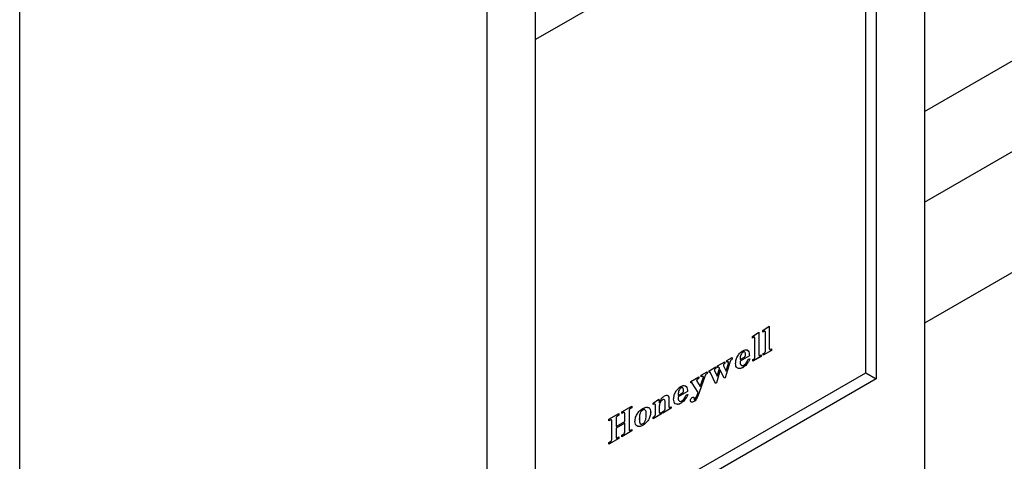
# Model space of a CAD drawing. Units: inches. Extents: x 0 to 123, y 0 to 119.
# Drawn here: x 90 to 93, y 94 to 95 of the extents above; entities that cross this region are included whole.
import ezdxf

# ---------------------------------------------------------------- set-up
doc = ezdxf.new("R2010")
doc.units = ezdxf.units.IN
doc.header["$MEASUREMENT"] = 0

msp = doc.modelspace()

# ---------------------------------------------------------------- linework, layer by layer
at = {"color": 7, "linetype": 'Continuous', "lineweight": 25}
for p, q in [((92.9308, 95.0041), (98.5106, 98.2252)), ((92.9308, 94.6979), (98.9525, 98.1742)), ((89.8796, 93.4868), (89.8796, 98.1002)), ((92.9308, 98.0574), (92.9308, 93.4113)), ((98.7757, 97.6639), (92.9308, 94.2896)), ((91.4565, 92.5602), (91.4565, 97.2063)), ((92.7682, 97.2041), (92.7682, 94.1013)), ((91.6191, 93.438), (91.6191, 96.5408)), ((92.7328, 95.8895), (91.6191, 95.2466)), ((92.7328, 94.1217), (92.7328, 95.8895)), ((92.386, 94.2647), (92.4075, 94.2793)), ((92.386, 94.2593), (92.386, 94.2647)), ((92.4074, 94.2792), (92.4074, 94.203)), ((92.4075, 94.2793), (92.4075, 94.2029)), ((92.3506, 94.2443), (92.3721, 94.2588)), ((92.3506, 94.2389), (92.3506, 94.2443)), ((92.3539, 94.2409), (92.3506, 94.239)), ((92.354, 94.2408), (92.3506, 94.2389)), ((92.3539, 94.2409), (92.354, 94.2408)), ((92.359, 94.1759), (92.359, 94.2377)), ((92.372, 94.2588), (92.372, 94.1825)), ((92.3721, 94.2588), (92.3721, 94.1825)), ((92.3894, 94.2613), (92.386, 94.2593)), ((92.3894, 94.2613), (92.386, 94.2594)), ((92.3894, 94.2613), (92.3894, 94.2613)), ((92.3944, 94.1963), (92.3944, 94.2582)), ((92.4149, 94.1975), (92.387, 94.1813)), ((92.415, 94.1974), (92.387, 94.1813)), ((92.4074, 94.203), (92.4075, 94.2029)), ((92.412, 94.2011), (92.415, 94.2028)), ((92.4149, 94.2028), (92.4149, 94.1975)), ((92.4149, 94.1975), (92.415, 94.1974)), ((92.415, 94.2028), (92.415, 94.1974)), ((92.2639, 94.163), (92.2825, 94.1737)), ((92.2639, 94.1576), (92.2639, 94.163)), ((92.2824, 94.1737), (92.2824, 94.1684)), ((92.2824, 94.1684), (92.2825, 94.1684)), ((92.2825, 94.1737), (92.2825, 94.1684)), ((92.3403, 94.1792), (92.3086, 94.1609)), ((92.3403, 94.1791), (92.3086, 94.1608)), ((92.3086, 94.1662), (92.3234, 94.1747)), ((92.3086, 94.1662), (92.3086, 94.1662)), ((92.3183, 94.1913), (92.3184, 94.1912)), ((92.3366, 94.1683), (92.3413, 94.1689)), ((92.3403, 94.1792), (92.3403, 94.1791)), ((92.3795, 94.177), (92.3515, 94.1608)), ((92.3794, 94.177), (92.3515, 94.1609)), ((92.3515, 94.1662), (92.3547, 94.168)), ((92.3515, 94.1608), (92.3515, 94.1662)), ((92.372, 94.1825), (92.3721, 94.1825)), ((92.3765, 94.1806), (92.3795, 94.1823)), ((92.3794, 94.1823), (92.3794, 94.177)), ((92.3794, 94.177), (92.3795, 94.177)), ((92.3795, 94.1823), (92.3795, 94.177)), ((92.387, 94.1867), (92.3901, 94.1885)), ((92.387, 94.1813), (92.387, 94.1867)), ((92.2042, 94.1285), (92.2275, 94.142)), ((92.2224, 94.1314), (92.2225, 94.1313)), ((92.2228, 94.13), (92.2316, 94.1105)), ((92.2228, 94.13), (92.2229, 94.13)), ((92.2229, 94.13), (92.2317, 94.1105)), ((92.2275, 94.1366), (92.2262, 94.1359)), ((92.2274, 94.1366), (92.2262, 94.1359)), ((92.2262, 94.1359), (92.2262, 94.1359)), ((92.2274, 94.1419), (92.2274, 94.1366)), ((92.2274, 94.1366), (92.2275, 94.1366)), ((92.2275, 94.142), (92.2275, 94.1366)), ((92.2421, 94.1318), (92.2292, 94.088)), ((92.242, 94.1318), (92.2292, 94.0881)), ((92.2317, 94.1105), (92.2395, 94.1372)), ((92.2331, 94.1452), (92.2573, 94.1592)), ((92.2331, 94.1398), (92.2331, 94.1452)), ((92.2372, 94.1407), (92.2367, 94.1412)), ((92.2367, 94.1412), (92.2368, 94.1411)), ((92.2372, 94.1407), (92.2368, 94.1411)), ((92.242, 94.1318), (92.2421, 94.1318)), ((92.2555, 94.1032), (92.2421, 94.1318)), ((92.2524, 94.1484), (92.2525, 94.1484)), ((92.2531, 94.1457), (92.2615, 94.1277)), ((92.2531, 94.1457), (92.2615, 94.1277)), ((92.2531, 94.1457), (92.2531, 94.1457)), ((92.2573, 94.1539), (92.256, 94.1531)), ((92.2573, 94.1538), (92.256, 94.1531)), ((92.256, 94.1531), (92.256, 94.1531)), ((92.2573, 94.1592), (92.2573, 94.1538)), ((92.2573, 94.1592), (92.2573, 94.1539)), ((92.2573, 94.1539), (92.2573, 94.1538)), ((92.2741, 94.1565), (92.2589, 94.1053)), ((92.2742, 94.1564), (92.259, 94.1052)), ((92.2615, 94.1277), (92.2694, 94.1542)), ((92.2658, 94.1588), (92.2639, 94.1577)), ((92.2658, 94.1587), (92.2639, 94.1576)), ((92.2658, 94.1588), (92.2658, 94.1587)), ((92.2741, 94.1565), (92.2742, 94.1564)), ((92.3086, 94.1609), (92.3086, 94.1608)), ((92.3187, 94.1398), (92.3188, 94.1397)), ((91.6191, 93.4788), (92.7328, 94.1217)), ((92.7682, 94.1013), (91.6191, 93.438)), ((92.1426, 94.093), (92.1697, 94.1086)), ((92.1624, 94.0963), (92.1624, 94.0963)), ((92.1696, 94.1032), (92.1669, 94.1017)), ((92.1669, 94.1017), (92.167, 94.1016)), ((92.1697, 94.1032), (92.167, 94.1016)), ((92.1696, 94.1086), (92.1696, 94.1032)), ((92.1696, 94.1032), (92.1697, 94.1032)), ((92.1697, 94.1086), (92.1697, 94.1032)), ((92.19, 94.1091), (92.1712, 94.0554)), ((92.1901, 94.1091), (92.1713, 94.0554)), ((92.1746, 94.0755), (92.184, 94.1032)), ((92.1781, 94.1134), (92.1976, 94.1247)), ((92.1781, 94.1081), (92.1781, 94.1134)), ((92.1795, 94.1089), (92.1781, 94.1081)), ((92.1794, 94.1089), (92.1781, 94.1081)), ((92.1794, 94.1089), (92.1795, 94.1089)), ((92.19, 94.1091), (92.1901, 94.1091)), ((92.1976, 94.1247), (92.1976, 94.1194)), ((92.1976, 94.1247), (92.1976, 94.1194)), ((92.1976, 94.1194), (92.1976, 94.1194)), ((92.2042, 94.1231), (92.2042, 94.1285)), ((92.2256, 94.0859), (92.2093, 94.1219)), ((92.2316, 94.1105), (92.2317, 94.1105)), ((92.2589, 94.1053), (92.2554, 94.1033)), ((92.259, 94.1052), (92.2555, 94.1032)), ((92.2589, 94.1053), (92.259, 94.1052)), ((92.2615, 94.1277), (92.2615, 94.1277)), ((92.7328, 94.1217), (92.7682, 94.1013)), ((92.1094, 94.0707), (92.1095, 94.0706)), ((92.1426, 94.0876), (92.1426, 94.093)), ((92.1436, 94.0883), (92.1426, 94.0877)), ((92.1437, 94.0882), (92.1426, 94.0876)), ((92.1436, 94.0883), (92.1437, 94.0882)), ((92.1676, 94.0548), (92.1478, 94.0865)), ((92.1632, 94.0937), (92.1745, 94.0755)), ((92.1632, 94.0937), (92.1633, 94.0936)), ((92.1633, 94.0936), (92.1746, 94.0755)), ((92.1745, 94.0755), (92.1746, 94.0755)), ((92.2292, 94.0881), (92.2255, 94.086)), ((92.2292, 94.088), (92.2256, 94.0859)), ((92.2292, 94.0881), (92.2292, 94.088)), ((92.0158, 94.0198), (92.0344, 94.0327)), ((92.0476, 94.0307), (92.0477, 94.0306)), ((92.065, 94.0452), (92.0651, 94.0451)), ((92.0689, 94.0328), (92.0689, 94.0083)), ((92.0689, 94.0328), (92.0689, 94.0084)), ((92.0689, 94.0328), (92.0689, 94.0328)), ((92.1314, 94.0586), (92.0997, 94.0403)), ((92.1314, 94.0585), (92.0997, 94.0402)), ((92.0997, 94.0456), (92.1145, 94.0541)), ((92.0997, 94.0456), (92.0997, 94.0456)), ((92.0997, 94.0403), (92.0997, 94.0402)), ((92.1277, 94.0477), (92.1324, 94.0483)), ((92.1314, 94.0586), (92.1314, 94.0585)), ((92.1537, 94.0356), (92.1537, 94.0319)), ((92.1537, 94.0356), (92.1538, 94.0356)), ((92.1537, 94.0319), (92.1538, 94.0319)), ((92.1538, 94.0356), (92.1538, 94.0319)), ((92.1615, 94.0334), (92.1616, 94.0333)), ((92.1712, 94.0554), (92.1713, 94.0554)), ((91.9104, 93.9901), (91.944, 94.0095)), ((91.9439, 94.0042), (91.9394, 94.0016)), ((91.944, 94.0041), (91.9394, 94.0015)), ((91.9394, 94.0016), (91.9394, 94.0015)), ((91.9439, 94.0095), (91.9439, 94.0042)), ((91.9439, 94.0042), (91.944, 94.0041)), ((91.944, 94.0095), (91.944, 94.0041)), ((91.9805, 93.9963), (91.9806, 93.9962)), ((92.0158, 94.0144), (92.0158, 94.0198)), ((92.0177, 94.0155), (92.0158, 94.0144)), ((92.0176, 94.0155), (92.0158, 94.0145)), ((92.0176, 94.0155), (92.0177, 94.0155)), ((92.0232, 93.9819), (92.0232, 94.0128)), ((92.0362, 94.021), (92.0363, 94.0209)), ((92.0362, 94.0069), (92.0362, 93.9895)), ((92.0362, 94.0069), (92.0363, 94.0069)), ((92.0363, 94.0069), (92.0363, 93.9894)), ((92.0764, 94.002), (92.0484, 93.9858)), ((92.0763, 94.002), (92.0484, 93.9859)), ((92.0559, 94.0008), (92.0559, 94.0234)), ((92.0689, 94.0084), (92.0689, 94.0083)), ((92.0738, 94.0058), (92.0764, 94.0074)), ((92.0763, 94.0073), (92.0763, 94.002)), ((92.0763, 94.002), (92.0764, 94.002)), ((92.0764, 94.0074), (92.0764, 94.002)), ((92.1098, 94.0192), (92.1098, 94.0191)), ((92.1527, 94.0245), (92.1527, 94.0245)), ((91.8666, 93.9648), (91.9001, 93.9842)), ((91.8666, 93.9595), (91.8666, 93.9648)), ((91.8907, 93.9694), (91.8907, 93.9412)), ((91.8907, 93.9694), (91.8908, 93.9694)), ((91.8908, 93.9694), (91.8908, 93.9411)), ((91.9001, 93.9789), (91.895, 93.976)), ((91.895, 93.976), (91.8951, 93.9759)), ((91.9001, 93.9788), (91.8951, 93.9759)), ((91.9001, 93.9842), (91.9001, 93.9788)), ((91.9001, 93.9842), (91.9001, 93.9789)), ((91.9001, 93.9789), (91.9001, 93.9788)), ((91.9104, 93.9848), (91.9104, 93.9901)), ((91.9148, 93.9873), (91.9104, 93.9848)), ((91.9147, 93.9873), (91.9104, 93.9848)), ((91.9147, 93.9873), (91.9148, 93.9873)), ((91.9197, 93.9578), (91.9197, 93.9846)), ((91.9346, 93.9942), (91.9346, 93.9309)), ((91.9346, 93.9942), (91.9346, 93.9941)), ((91.9346, 93.9941), (91.9346, 93.9308)), ((91.9691, 93.9667), (91.9692, 93.9666)), ((92.0073, 93.9886), (92.0074, 93.9885)), ((92.0437, 93.9832), (92.0158, 93.9671)), ((92.0438, 93.9831), (92.0158, 93.967)), ((92.0158, 93.9724), (92.0192, 93.9744)), ((92.0158, 93.967), (92.0158, 93.9724)), ((92.0362, 93.9895), (92.0363, 93.9894)), ((92.0403, 93.9865), (92.0438, 93.9885)), ((92.0437, 93.9885), (92.0437, 93.9832)), ((92.0437, 93.9832), (92.0438, 93.9831)), ((92.0438, 93.9885), (92.0438, 93.9831)), ((92.0484, 93.9912), (92.0513, 93.9929)), ((92.0484, 93.9858), (92.0484, 93.9912)), ((91.8709, 93.962), (91.8666, 93.9595)), ((91.8709, 93.962), (91.8666, 93.9595)), ((91.8709, 93.962), (91.8709, 93.962)), ((91.8759, 93.8963), (91.8759, 93.9595)), ((91.9197, 93.9514), (91.8907, 93.9347)), ((91.8907, 93.9412), (91.8908, 93.9411)), ((91.8907, 93.9347), (91.8907, 93.9049)), ((91.8907, 93.9347), (91.8908, 93.9347)), ((91.8908, 93.9411), (91.9197, 93.9578)), ((91.9197, 93.9514), (91.8908, 93.9347)), ((91.8908, 93.9347), (91.8908, 93.9049)), ((91.9197, 93.9216), (91.9197, 93.9514)), ((91.9197, 93.9514), (91.9197, 93.9514)), ((91.9346, 93.9309), (91.9346, 93.9308)), ((91.9389, 93.928), (91.944, 93.9309)), ((91.9439, 93.9309), (91.9439, 93.9256)), ((91.944, 93.9309), (91.944, 93.9255)), ((91.9804, 93.9445), (91.9805, 93.9444)), ((91.9001, 93.9003), (91.8666, 93.8809)), ((91.9001, 93.9002), (91.8666, 93.8808)), ((91.8907, 93.9049), (91.8908, 93.9049)), ((91.8942, 93.9022), (91.9001, 93.9056)), ((91.9001, 93.9056), (91.9001, 93.9002)), ((91.9001, 93.9056), (91.9001, 93.9003)), ((91.9001, 93.9003), (91.9001, 93.9002)), ((91.9439, 93.9256), (91.9104, 93.9062)), ((91.944, 93.9255), (91.9104, 93.9061)), ((91.9104, 93.9115), (91.9157, 93.9146)), ((91.9104, 93.9061), (91.9104, 93.9115)), ((91.9439, 93.9256), (91.944, 93.9255)), ((91.8666, 93.8862), (91.8722, 93.8895)), ((91.8666, 93.8808), (91.8666, 93.8862))]:
    msp.add_line(p, q, dxfattribs=at)
for points, knots in [([(92.3933, 94.2614), (92.3931, 94.2617), (92.3926, 94.2623), (92.3911, 94.2622), (92.3899, 94.2616), (92.3894, 94.2613)], [0, 0, 0, 0, 0.2111295, 0.6047857, 1, 1, 1, 1]), ([(92.3944, 94.2582), (92.3944, 94.259), (92.3943, 94.2608), (92.393, 94.2621), (92.3912, 94.2622), (92.39, 94.2616), (92.3894, 94.2613)], [0, 0, 0, 0, 0.28053, 0.559381, 0.779256, 1, 1, 1, 1]), ([(92.3578, 94.241), (92.3577, 94.2412), (92.3572, 94.2419), (92.3557, 94.2418), (92.3545, 94.2412), (92.3539, 94.2409)], [0, 0, 0, 0, 0.2111295, 0.6047857, 1, 1, 1, 1]), ([(92.359, 94.2377), (92.3589, 94.2386), (92.3589, 94.2403), (92.3576, 94.2417), (92.3558, 94.2418), (92.3546, 94.2411), (92.354, 94.2408)], [0, 0, 0, 0, 0.28053, 0.559381, 0.779256, 1, 1, 1, 1]), ([(92.2937, 94.1534), (92.2941, 94.1578), (92.2948, 94.1666), (92.3011, 94.1798), (92.3091, 94.1904), (92.3148, 94.1942), (92.3176, 94.1962)], [0, 0, 0, 0, 0.279894, 0.559491, 0.779692, 1, 1, 1, 1]), ([(92.3176, 94.1962), (92.3213, 94.1979), (92.3287, 94.2013), (92.3366, 94.1973), (92.3399, 94.1888), (92.3402, 94.1824), (92.3403, 94.1791)], [0, 0, 0, 0, 0.279756, 0.558106, 0.778685, 1, 1, 1, 1]), ([(92.3294, 94.1992), (92.332, 94.1985), (92.3369, 94.1972), (92.3398, 94.1888), (92.3401, 94.1824), (92.3403, 94.1792)], [0, 0, 0, 0, 0.349057, 0.673986, 1, 1, 1, 1]), ([(92.3901, 94.1885), (92.3908, 94.1889), (92.3922, 94.1898), (92.3938, 94.1922), (92.3944, 94.1945), (92.3944, 94.1957), (92.3944, 94.1963)], [0, 0, 0, 0, 0.280735, 0.558104, 0.778516, 1, 1, 1, 1]), ([(92.4074, 94.203), (92.4075, 94.2022), (92.4076, 94.2009), (92.4084, 94.2006), (92.4088, 94.2004)], [0, 0, 0, 0, 0.559522, 1, 1, 1, 1]), ([(92.4075, 94.2029), (92.4076, 94.2022), (92.4077, 94.2008), (92.409, 94.2), (92.4105, 94.2003), (92.4115, 94.2008), (92.412, 94.2011)], [0, 0, 0, 0, 0.279924, 0.558344, 0.779086, 1, 1, 1, 1]), ([(92.2824, 94.1684), (92.2814, 94.1676), (92.2794, 94.1661), (92.2762, 94.162), (92.2749, 94.1586), (92.2741, 94.1565)], [0, 0, 0, 0, 0.28058, 0.560781, 1, 1, 1, 1]), ([(92.2825, 94.1684), (92.2815, 94.1676), (92.2795, 94.1661), (92.2762, 94.162), (92.2749, 94.1585), (92.2742, 94.1564)], [0, 0, 0, 0, 0.28058, 0.560781, 1, 1, 1, 1]), ([(92.3183, 94.1913), (92.3174, 94.1907), (92.3156, 94.1895), (92.3124, 94.1855), (92.3092, 94.177), (92.3088, 94.1706), (92.3086, 94.1662)], [0, 0, 0, 0, 0.125297, 0.250319, 0.499201, 1, 1, 1, 1]), ([(92.3184, 94.1912), (92.3175, 94.1906), (92.3157, 94.1894), (92.3125, 94.1854), (92.3092, 94.177), (92.3089, 94.1705), (92.3086, 94.1662)], [0, 0, 0, 0, 0.125297, 0.250319, 0.499201, 1, 1, 1, 1]), ([(92.3229, 94.192), (92.3226, 94.1922), (92.3214, 94.1928), (92.3196, 94.1919), (92.3183, 94.1913)], [0, 0, 0, 0, 0.275644, 1, 1, 1, 1]), ([(92.3273, 94.1827), (92.3272, 94.1845), (92.3271, 94.188), (92.3252, 94.1915), (92.3221, 94.1928), (92.3196, 94.1918), (92.3184, 94.1912)], [0, 0, 0, 0, 0.281029, 0.560811, 0.780431, 1, 1, 1, 1]), ([(92.3412, 94.1689), (92.3398, 94.1656), (92.3371, 94.1588), (92.3297, 94.1474), (92.3229, 94.1426), (92.3187, 94.1398)], [0, 0, 0, 0, 0.28122, 0.561465, 1, 1, 1, 1]), ([(92.3413, 94.1689), (92.3399, 94.1655), (92.3372, 94.1588), (92.3298, 94.1473), (92.3229, 94.1426), (92.3188, 94.1397)], [0, 0, 0, 0, 0.28122, 0.561465, 1, 1, 1, 1]), ([(92.3216, 94.1478), (92.3234, 94.1491), (92.3269, 94.1516), (92.3324, 94.1589), (92.335, 94.1648), (92.3366, 94.1683)], [0, 0, 0, 0, 0.279545, 0.559391, 1, 1, 1, 1]), ([(92.3234, 94.1747), (92.3239, 94.175), (92.3248, 94.1756), (92.3261, 94.177), (92.3272, 94.1796), (92.3273, 94.1814), (92.3273, 94.1827)], [0, 0, 0, 0, 0.187612, 0.374184, 0.56026, 1, 1, 1, 1]), ([(92.3547, 94.168), (92.3554, 94.1685), (92.3567, 94.1693), (92.3583, 94.1717), (92.3589, 94.174), (92.359, 94.1753), (92.359, 94.1759)], [0, 0, 0, 0, 0.280685, 0.558183, 0.778555, 1, 1, 1, 1]), ([(92.372, 94.1825), (92.372, 94.1818), (92.3721, 94.1805), (92.373, 94.1801), (92.3734, 94.18)], [0, 0, 0, 0, 0.559286, 1, 1, 1, 1]), ([(92.3721, 94.1825), (92.3721, 94.1818), (92.3722, 94.1804), (92.3735, 94.1796), (92.3751, 94.1799), (92.3761, 94.1804), (92.3765, 94.1806)], [0, 0, 0, 0, 0.27984, 0.558396, 0.779112, 1, 1, 1, 1]), ([(92.2262, 94.1359), (92.2253, 94.1354), (92.2243, 94.1348), (92.2232, 94.1336), (92.2228, 94.1329), (92.2225, 94.1321), (92.2225, 94.1316), (92.2224, 94.1314)], [0, 0, 0, 0, 0.499332, 0.6247766, 0.7497452, 0.8754122, 1, 1, 1, 1]), ([(92.2224, 94.1314), (92.2225, 94.1311), (92.2225, 94.1306), (92.2227, 94.1302), (92.2228, 94.13)], [0, 0, 0, 0, 0.559285, 1, 1, 1, 1]), ([(92.2262, 94.1359), (92.2254, 94.1354), (92.2244, 94.1348), (92.2233, 94.1336), (92.2229, 94.1328), (92.2226, 94.132), (92.2225, 94.1316), (92.2225, 94.1313)], [0, 0, 0, 0, 0.499332, 0.6247766, 0.7497452, 0.8754122, 1, 1, 1, 1]), ([(92.2225, 94.1313), (92.2225, 94.131), (92.2226, 94.1305), (92.2228, 94.1302), (92.2229, 94.13)], [0, 0, 0, 0, 0.559285, 1, 1, 1, 1]), ([(92.2367, 94.1412), (92.2361, 94.1411), (92.2349, 94.1409), (92.2336, 94.1402), (92.233, 94.1399)], [0, 0, 0, 0, 0.558223, 1, 1, 1, 1]), ([(92.2368, 94.1411), (92.2361, 94.141), (92.2349, 94.1409), (92.2337, 94.1401), (92.2331, 94.1398)], [0, 0, 0, 0, 0.558223, 1, 1, 1, 1]), ([(92.2395, 94.1372), (92.2392, 94.1381), (92.2387, 94.1392), (92.238, 94.14), (92.2378, 94.1401)], [0, 0, 0, 0, 0.824925, 1, 1, 1, 1]), ([(92.256, 94.1531), (92.2551, 94.1526), (92.2541, 94.152), (92.2531, 94.1507), (92.2526, 94.1497), (92.2525, 94.1489), (92.2524, 94.1484)], [0, 0, 0, 0, 0.500312, 0.625982, 0.751379, 1, 1, 1, 1]), ([(92.2524, 94.1484), (92.2525, 94.1479), (92.2526, 94.1469), (92.2529, 94.1461), (92.2531, 94.1457)], [0, 0, 0, 0, 0.55889, 1, 1, 1, 1]), ([(92.256, 94.1531), (92.2552, 94.1526), (92.2542, 94.152), (92.2532, 94.1506), (92.2526, 94.1496), (92.2526, 94.1489), (92.2525, 94.1484)], [0, 0, 0, 0, 0.500312, 0.625982, 0.751379, 1, 1, 1, 1]), ([(92.2525, 94.1484), (92.2525, 94.1478), (92.2526, 94.1468), (92.253, 94.146), (92.2531, 94.1457)], [0, 0, 0, 0, 0.55889, 1, 1, 1, 1]), ([(92.2688, 94.1588), (92.2686, 94.159), (92.2683, 94.1595), (92.2671, 94.1594), (92.2662, 94.159), (92.2658, 94.1588)], [0, 0, 0, 0, 0.22102, 0.61034, 1, 1, 1, 1]), ([(92.2697, 94.1564), (92.2697, 94.1571), (92.2696, 94.1584), (92.2686, 94.1594), (92.2672, 94.1594), (92.2663, 94.159), (92.2658, 94.1587)], [0, 0, 0, 0, 0.280531, 0.559644, 0.779726, 1, 1, 1, 1]), ([(92.2694, 94.1542), (92.2695, 94.1547), (92.2697, 94.1554), (92.2697, 94.1561), (92.2697, 94.1564)], [0, 0, 0, 0, 0.559585, 1, 1, 1, 1]), ([(92.3188, 94.1397), (92.3151, 94.138), (92.3077, 94.1345), (92.2992, 94.1369), (92.2944, 94.1438), (92.2939, 94.1502), (92.2937, 94.1534)], [0, 0, 0, 0, 0.280119, 0.559343, 0.779456, 1, 1, 1, 1]), ([(92.3187, 94.1398), (92.3149, 94.1377), (92.3096, 94.1348), (92.3057, 94.1363), (92.3046, 94.1367)], [0, 0, 0, 0, 0.728156, 1, 1, 1, 1]), ([(92.3086, 94.1609), (92.3087, 94.1583), (92.309, 94.1532), (92.3109, 94.1477), (92.3137, 94.147), (92.3146, 94.1468)], [0, 0, 0, 0, 0.404379, 0.806319, 1, 1, 1, 1]), ([(92.3086, 94.1608), (92.3088, 94.1582), (92.309, 94.1531), (92.3114, 94.1474), (92.3161, 94.1454), (92.3198, 94.147), (92.3216, 94.1478)], [0, 0, 0, 0, 0.28124, 0.560784, 0.780386, 1, 1, 1, 1]), ([(92.1669, 94.1017), (92.1659, 94.1011), (92.1645, 94.1003), (92.163, 94.0984), (92.1624, 94.0972), (92.1624, 94.0966), (92.1624, 94.0963)], [0, 0, 0, 0, 0.5005453, 0.7495778, 0.8751471, 1, 1, 1, 1]), ([(92.167, 94.1016), (92.166, 94.1011), (92.1646, 94.1002), (92.1631, 94.0984), (92.1625, 94.0971), (92.1625, 94.0966), (92.1624, 94.0963)], [0, 0, 0, 0, 0.5005453, 0.7495778, 0.8751471, 1, 1, 1, 1]), ([(92.1624, 94.0963), (92.1625, 94.0957), (92.1626, 94.0947), (92.1631, 94.0939), (92.1633, 94.0936)], [0, 0, 0, 0, 0.559684, 1, 1, 1, 1]), ([(92.1624, 94.0963), (92.1624, 94.0957), (92.1626, 94.0947), (92.163, 94.094), (92.1632, 94.0937)], [0, 0, 0, 0, 0.559684, 1, 1, 1, 1]), ([(92.1835, 94.11), (92.1833, 94.11), (92.1821, 94.1104), (92.1806, 94.1096), (92.1794, 94.1089)], [0, 0, 0, 0, 0.19364, 1, 1, 1, 1]), ([(92.1851, 94.1073), (92.1851, 94.1078), (92.185, 94.1089), (92.1841, 94.1099), (92.1824, 94.1103), (92.1807, 94.1095), (92.1795, 94.1089)], [0, 0, 0, 0, 0.186918, 0.373701, 0.560792, 1, 1, 1, 1]), ([(92.184, 94.1032), (92.1843, 94.1039), (92.1849, 94.1053), (92.1851, 94.1067), (92.1851, 94.1073)], [0, 0, 0, 0, 0.5607822, 1, 1, 1, 1]), ([(92.1976, 94.1194), (92.1967, 94.1188), (92.1949, 94.1176), (92.1919, 94.1141), (92.1907, 94.111), (92.19, 94.1091)], [0, 0, 0, 0, 0.2807225, 0.5604945, 1, 1, 1, 1]), ([(92.1976, 94.1194), (92.1967, 94.1188), (92.1949, 94.1175), (92.1919, 94.114), (92.1908, 94.111), (92.1901, 94.1091)], [0, 0, 0, 0, 0.2807225, 0.5604945, 1, 1, 1, 1]), ([(92.2072, 94.1239), (92.2072, 94.124), (92.2064, 94.1245), (92.2052, 94.1238), (92.2041, 94.1232)], [0, 0, 0, 0, 0.112448, 1, 1, 1, 1]), ([(92.2093, 94.1219), (92.209, 94.1224), (92.2085, 94.1234), (92.2069, 94.1245), (92.2052, 94.1236), (92.2042, 94.1231)], [0, 0, 0, 0, 0.281515, 0.560578, 1, 1, 1, 1]), ([(92.0848, 94.0328), (92.0852, 94.0372), (92.0859, 94.046), (92.0922, 94.0592), (92.1002, 94.0698), (92.1059, 94.0736), (92.1087, 94.0756)], [0, 0, 0, 0, 0.279894, 0.559491, 0.779692, 1, 1, 1, 1]), ([(92.1094, 94.0707), (92.1085, 94.0701), (92.1067, 94.0689), (92.1035, 94.0649), (92.1003, 94.0564), (92.0999, 94.05), (92.0997, 94.0456)], [0, 0, 0, 0, 0.125294, 0.25038, 0.499214, 1, 1, 1, 1]), ([(92.1095, 94.0706), (92.1086, 94.07), (92.1068, 94.0688), (92.1036, 94.0648), (92.1003, 94.0564), (92.1, 94.0499), (92.0997, 94.0456)], [0, 0, 0, 0, 0.125294, 0.25038, 0.499214, 1, 1, 1, 1]), ([(92.1087, 94.0756), (92.1124, 94.0773), (92.1198, 94.0807), (92.1277, 94.0767), (92.131, 94.0682), (92.1313, 94.0618), (92.1314, 94.0585)], [0, 0, 0, 0, 0.279725, 0.558085, 0.778672, 1, 1, 1, 1]), ([(92.114, 94.0714), (92.1137, 94.0716), (92.1124, 94.0722), (92.1107, 94.0713), (92.1094, 94.0707)], [0, 0, 0, 0, 0.2759198, 1, 1, 1, 1]), ([(92.1184, 94.0621), (92.1183, 94.0639), (92.1182, 94.0673), (92.1163, 94.0709), (92.1132, 94.0722), (92.1107, 94.0712), (92.1095, 94.0706)], [0, 0, 0, 0, 0.281055, 0.560808, 0.780517, 1, 1, 1, 1]), ([(92.1205, 94.0786), (92.1231, 94.0779), (92.128, 94.0766), (92.1309, 94.0682), (92.1312, 94.0618), (92.1314, 94.0586)], [0, 0, 0, 0, 0.349054, 0.673981, 1, 1, 1, 1]), ([(92.1464, 94.0882), (92.1463, 94.0884), (92.146, 94.0889), (92.1449, 94.0888), (92.1441, 94.0885), (92.1436, 94.0883)], [0, 0, 0, 0, 0.219394, 0.609556, 1, 1, 1, 1]), ([(92.1478, 94.0865), (92.1474, 94.0874), (92.1467, 94.0886), (92.145, 94.0888), (92.1441, 94.0884), (92.1437, 94.0882)], [0, 0, 0, 0, 0.558325, 0.779083, 1, 1, 1, 1]), ([(92.0344, 94.0327), (92.0349, 94.0306), (92.0357, 94.0268), (92.0361, 94.0227), (92.0363, 94.0209)], [0, 0, 0, 0, 0.5598614, 1, 1, 1, 1]), ([(92.0344, 94.0327), (92.0348, 94.0306), (92.0357, 94.0269), (92.0361, 94.0228), (92.0362, 94.021)], [0, 0, 0, 0, 0.5598614, 1, 1, 1, 1]), ([(92.0476, 94.0307), (92.0463, 94.0298), (92.0436, 94.028), (92.0402, 94.0235), (92.0367, 94.0161), (92.0364, 94.0107), (92.0362, 94.0069)], [0, 0, 0, 0, 0.1870595, 0.3738713, 0.5609639, 1, 1, 1, 1]), ([(92.0363, 94.0209), (92.039, 94.0263), (92.0437, 94.0359), (92.0511, 94.0416), (92.0543, 94.0442)], [0, 0, 0, 0, 0.56113, 1, 1, 1, 1]), ([(92.0477, 94.0306), (92.0463, 94.0297), (92.0437, 94.0279), (92.0403, 94.0234), (92.0368, 94.016), (92.0365, 94.0107), (92.0363, 94.0069)], [0, 0, 0, 0, 0.1870595, 0.3738713, 0.5609639, 1, 1, 1, 1]), ([(92.0521, 94.0314), (92.0517, 94.0316), (92.0504, 94.0321), (92.0487, 94.0312), (92.0476, 94.0307)], [0, 0, 0, 0, 0.334938, 1, 1, 1, 1]), ([(92.0559, 94.0234), (92.0558, 94.025), (92.0557, 94.0281), (92.0539, 94.0312), (92.051, 94.0322), (92.0488, 94.0311), (92.0477, 94.0306)], [0, 0, 0, 0, 0.28084, 0.560351, 0.780056, 1, 1, 1, 1]), ([(92.0543, 94.0442), (92.0566, 94.0453), (92.0607, 94.0472), (92.0637, 94.0458), (92.0651, 94.0451)], [0, 0, 0, 0, 0.559782, 1, 1, 1, 1]), ([(92.065, 94.0452), (92.0663, 94.0434), (92.0687, 94.0403), (92.0688, 94.0351), (92.0689, 94.0328)], [0, 0, 0, 0, 0.558145, 1, 1, 1, 1]), ([(92.0651, 94.0451), (92.0664, 94.0434), (92.0687, 94.0402), (92.0689, 94.0351), (92.0689, 94.0328)], [0, 0, 0, 0, 0.558145, 1, 1, 1, 1]), ([(92.1098, 94.0191), (92.1062, 94.0174), (92.0988, 94.0139), (92.0903, 94.0163), (92.0855, 94.0232), (92.085, 94.0296), (92.0848, 94.0328)], [0, 0, 0, 0, 0.280084, 0.559316, 0.779456, 1, 1, 1, 1]), ([(92.0997, 94.0403), (92.0998, 94.0377), (92.1001, 94.0326), (92.102, 94.0271), (92.1048, 94.0264), (92.1057, 94.0261)], [0, 0, 0, 0, 0.4043868, 0.8063848, 1, 1, 1, 1]), ([(92.0997, 94.0402), (92.0998, 94.0376), (92.1001, 94.0325), (92.1025, 94.0268), (92.1072, 94.0248), (92.1108, 94.0264), (92.1127, 94.0272)], [0, 0, 0, 0, 0.281245, 0.560829, 0.780442, 1, 1, 1, 1]), ([(92.1324, 94.0483), (92.131, 94.0449), (92.1283, 94.0382), (92.1209, 94.0267), (92.114, 94.022), (92.1098, 94.0191)], [0, 0, 0, 0, 0.281241, 0.561427, 1, 1, 1, 1]), ([(92.1323, 94.0483), (92.1309, 94.045), (92.1282, 94.0382), (92.1208, 94.0268), (92.114, 94.022), (92.1098, 94.0192)], [0, 0, 0, 0, 0.281241, 0.561427, 1, 1, 1, 1]), ([(92.1127, 94.0272), (92.1144, 94.0285), (92.118, 94.031), (92.1235, 94.0383), (92.1261, 94.0442), (92.1277, 94.0477)], [0, 0, 0, 0, 0.279628, 0.559396, 1, 1, 1, 1]), ([(92.1145, 94.0541), (92.115, 94.0544), (92.1159, 94.055), (92.1172, 94.0564), (92.1183, 94.059), (92.1184, 94.0608), (92.1184, 94.0621)], [0, 0, 0, 0, 0.187644, 0.374042, 0.56015, 1, 1, 1, 1]), ([(92.1417, 94.0282), (92.1418, 94.0293), (92.1419, 94.0315), (92.1435, 94.0348), (92.1456, 94.0374), (92.147, 94.0384), (92.1478, 94.0389)], [0, 0, 0, 0, 0.280074, 0.559457, 0.779644, 1, 1, 1, 1]), ([(92.1478, 94.0389), (92.1486, 94.0393), (92.1504, 94.0401), (92.1525, 94.0395), (92.1537, 94.0379), (92.1538, 94.0363), (92.1538, 94.0356)], [0, 0, 0, 0, 0.279986, 0.559307, 0.779625, 1, 1, 1, 1]), ([(92.1515, 94.0395), (92.1518, 94.0394), (92.1527, 94.0393), (92.1536, 94.0379), (92.1537, 94.0364), (92.1537, 94.0356)], [0, 0, 0, 0, 0.2144484, 0.6071726, 1, 1, 1, 1]), ([(92.1615, 94.0334), (92.16, 94.0313), (92.1573, 94.0276), (92.1541, 94.0255), (92.1527, 94.0245)], [0, 0, 0, 0, 0.559507, 1, 1, 1, 1]), ([(92.1616, 94.0333), (92.1601, 94.0313), (92.1574, 94.0276), (92.1541, 94.0254), (92.1527, 94.0245)], [0, 0, 0, 0, 0.559507, 1, 1, 1, 1]), ([(92.1537, 94.0319), (92.1537, 94.0317), (92.1537, 94.0314), (92.1539, 94.0312), (92.154, 94.0312)], [0, 0, 0, 0, 0.71595, 1, 1, 1, 1]), ([(92.1538, 94.0319), (92.1538, 94.0316), (92.1538, 94.0312), (92.1542, 94.0309), (92.1546, 94.031), (92.1549, 94.0312), (92.1551, 94.0312)], [0, 0, 0, 0, 0.280119, 0.559475, 0.778942, 1, 1, 1, 1]), ([(92.1551, 94.0312), (92.1568, 94.033), (92.1601, 94.0366), (92.164, 94.0451), (92.1662, 94.0511), (92.1676, 94.0548)], [0, 0, 0, 0, 0.27477, 0.556653, 1, 1, 1, 1]), ([(92.1712, 94.0554), (92.1698, 94.0512), (92.1673, 94.0437), (92.1632, 94.0365), (92.1615, 94.0334)], [0, 0, 0, 0, 0.560482, 1, 1, 1, 1]), ([(92.1713, 94.0554), (92.1699, 94.0512), (92.1673, 94.0437), (92.1633, 94.0365), (92.1616, 94.0333)], [0, 0, 0, 0, 0.560482, 1, 1, 1, 1]), ([(91.9394, 94.0016), (91.9387, 94.0011), (91.9373, 94.0003), (91.9355, 93.9984), (91.9347, 93.996), (91.9346, 93.9948), (91.9346, 93.9942)], [0, 0, 0, 0, 0.281147, 0.559601, 0.779096, 1, 1, 1, 1]), ([(91.9394, 94.0015), (91.9388, 94.0011), (91.9374, 94.0003), (91.9356, 93.9983), (91.9347, 93.996), (91.9347, 93.9947), (91.9346, 93.9941)], [0, 0, 0, 0, 0.281147, 0.559601, 0.779096, 1, 1, 1, 1]), ([(91.9542, 93.9578), (91.9547, 93.9624), (91.9556, 93.9717), (91.9629, 93.9853), (91.9715, 93.9956), (91.9775, 93.9995), (91.9804, 94.0015)], [0, 0, 0, 0, 0.279443, 0.558965, 0.779318, 1, 1, 1, 1]), ([(91.9805, 93.9963), (91.9795, 93.9955), (91.9773, 93.9941), (91.9744, 93.9906), (91.9721, 93.9866), (91.9693, 93.9782), (91.9692, 93.9718), (91.9691, 93.9667)], [0, 0, 0, 0, 0.125067, 0.250073, 0.37527, 0.500424, 1, 1, 1, 1]), ([(91.9806, 93.9962), (91.9795, 93.9955), (91.9774, 93.9941), (91.9745, 93.9906), (91.9722, 93.9865), (91.9693, 93.9781), (91.9692, 93.9717), (91.9692, 93.9666)], [0, 0, 0, 0, 0.125067, 0.250073, 0.37527, 0.500424, 1, 1, 1, 1]), ([(91.9804, 94.0015), (91.9843, 94.0033), (91.9919, 94.0068), (92.0013, 94.0055), (92.0068, 93.9987), (92.0072, 93.9919), (92.0074, 93.9885)], [0, 0, 0, 0, 0.280272, 0.559977, 0.779594, 1, 1, 1, 1]), ([(91.989, 93.9962), (91.9883, 93.9968), (91.9868, 93.9978), (91.9838, 93.9979), (91.9816, 93.9968), (91.9805, 93.9963)], [0, 0, 0, 0, 0.329077, 0.664311, 1, 1, 1, 1]), ([(91.9925, 93.9798), (91.9924, 93.9849), (91.9923, 93.9913), (91.9892, 93.9964), (91.9869, 93.9977), (91.9839, 93.9978), (91.9817, 93.9968), (91.9806, 93.9962)], [0, 0, 0, 0, 0.499558, 0.624783, 0.749906, 0.874868, 1, 1, 1, 1]), ([(91.997, 94.0049), (91.9985, 94.0048), (92.0027, 94.0046), (92.0066, 93.9985), (92.0071, 93.9919), (92.0073, 93.9886)], [0, 0, 0, 0, 0.220774, 0.609687, 1, 1, 1, 1]), ([(92.0221, 94.0157), (92.0218, 94.016), (92.0211, 94.0166), (92.0195, 94.0165), (92.0182, 94.0158), (92.0176, 94.0155)], [0, 0, 0, 0, 0.2829507, 0.6408939, 1, 1, 1, 1]), ([(92.0232, 94.0128), (92.0232, 94.0137), (92.023, 94.0155), (92.0214, 94.0165), (92.0196, 94.0164), (92.0183, 94.0158), (92.0177, 94.0155)], [0, 0, 0, 0, 0.279633, 0.558754, 0.779019, 1, 1, 1, 1]), ([(92.0513, 93.9929), (92.052, 93.9933), (92.0534, 93.9942), (92.0551, 93.9965), (92.0558, 93.9988), (92.0559, 94.0001), (92.0559, 94.0008)], [0, 0, 0, 0, 0.280804, 0.55864, 0.778901, 1, 1, 1, 1]), ([(92.0689, 94.0084), (92.0689, 94.0075), (92.0688, 94.0062), (92.0695, 94.0057), (92.0697, 94.0055)], [0, 0, 0, 0, 0.694297, 1, 1, 1, 1]), ([(92.0689, 94.0083), (92.069, 94.0075), (92.069, 94.0059), (92.0703, 94.0046), (92.0721, 94.005), (92.0732, 94.0055), (92.0738, 94.0058)], [0, 0, 0, 0, 0.281078, 0.557859, 0.778534, 1, 1, 1, 1]), ([(92.1098, 94.0192), (92.106, 94.0171), (92.1007, 94.0142), (92.0968, 94.0157), (92.0957, 94.0161)], [0, 0, 0, 0, 0.728126, 1, 1, 1, 1]), ([(92.1527, 94.0245), (92.1512, 94.0237), (92.1483, 94.0222), (92.1446, 94.0224), (92.1421, 94.0244), (92.1418, 94.0269), (92.1417, 94.0282)], [0, 0, 0, 0, 0.280737, 0.560316, 0.78031, 1, 1, 1, 1]), ([(92.1527, 94.0245), (92.1512, 94.0238), (92.1483, 94.0224), (92.1449, 94.0222), (92.1437, 94.0235), (92.1433, 94.0238)], [0, 0, 0, 0, 0.41539, 0.829067, 1, 1, 1, 1]), ([(91.8749, 93.9624), (91.8747, 93.9627), (91.8742, 93.9634), (91.8726, 93.9629), (91.8714, 93.9623), (91.8709, 93.962)], [0, 0, 0, 0, 0.256055, 0.627077, 1, 1, 1, 1]), ([(91.8759, 93.9595), (91.8759, 93.9603), (91.8758, 93.962), (91.8745, 93.9633), (91.8727, 93.9629), (91.8715, 93.9623), (91.8709, 93.962)], [0, 0, 0, 0, 0.281189, 0.557914, 0.778393, 1, 1, 1, 1]), ([(91.895, 93.976), (91.8944, 93.9756), (91.8932, 93.9749), (91.8917, 93.9731), (91.8908, 93.9711), (91.8908, 93.97), (91.8907, 93.9694)], [0, 0, 0, 0, 0.2808903, 0.559639, 0.7793851, 1, 1, 1, 1]), ([(91.8951, 93.9759), (91.8945, 93.9755), (91.8933, 93.9748), (91.8918, 93.9731), (91.8909, 93.971), (91.8908, 93.9699), (91.8908, 93.9694)], [0, 0, 0, 0, 0.2808903, 0.559639, 0.7793851, 1, 1, 1, 1]), ([(91.9188, 93.9877), (91.9186, 93.988), (91.9181, 93.9887), (91.9164, 93.9882), (91.9153, 93.9876), (91.9147, 93.9873)], [0, 0, 0, 0, 0.250164, 0.624132, 1, 1, 1, 1]), ([(91.9197, 93.9846), (91.9197, 93.9855), (91.9197, 93.9872), (91.9184, 93.9887), (91.9165, 93.9882), (91.9153, 93.9876), (91.9148, 93.9873)], [0, 0, 0, 0, 0.281414, 0.557838, 0.778359, 1, 1, 1, 1]), ([(91.9691, 93.9667), (91.9692, 93.9618), (91.9694, 93.9556), (91.9715, 93.9506), (91.9723, 93.9501), (91.9724, 93.95)], [0, 0, 0, 0, 0.783948, 0.980365, 1, 1, 1, 1]), ([(91.9692, 93.9666), (91.9692, 93.9616), (91.9693, 93.9552), (91.9721, 93.9499), (91.9743, 93.9484), (91.9773, 93.9483), (91.9795, 93.9493), (91.9806, 93.9499)], [0, 0, 0, 0, 0.4997264, 0.6249323, 0.7499813, 0.8749016, 1, 1, 1, 1]), ([(92.0073, 93.9886), (92.007, 93.9839), (92.0062, 93.9745), (91.9983, 93.9607), (91.9894, 93.9505), (91.9834, 93.9465), (91.9804, 93.9445)], [0, 0, 0, 0, 0.279697, 0.558414, 0.779175, 1, 1, 1, 1]), ([(92.0074, 93.9885), (92.007, 93.9838), (92.0063, 93.9745), (91.9984, 93.9607), (91.9895, 93.9505), (91.9835, 93.9465), (91.9805, 93.9444)], [0, 0, 0, 0, 0.279697, 0.558414, 0.779175, 1, 1, 1, 1]), ([(91.9806, 93.9499), (91.9817, 93.9506), (91.9838, 93.952), (91.9868, 93.9556), (91.9891, 93.9596), (91.9923, 93.9681), (91.9924, 93.9746), (91.9925, 93.9798)], [0, 0, 0, 0, 0.1251747, 0.2502044, 0.375371, 0.5006251, 1, 1, 1, 1]), ([(92.0192, 93.9744), (92.0199, 93.9748), (92.0212, 93.9756), (92.0226, 93.9779), (92.0232, 93.9801), (92.0232, 93.9813), (92.0232, 93.9819)], [0, 0, 0, 0, 0.280259, 0.558314, 0.778854, 1, 1, 1, 1]), ([(92.0362, 93.9895), (92.0362, 93.9887), (92.0363, 93.9875), (92.0369, 93.9868), (92.0372, 93.9866)], [0, 0, 0, 0, 0.595631, 1, 1, 1, 1]), ([(92.0363, 93.9894), (92.0363, 93.9887), (92.0364, 93.9873), (92.0374, 93.986), (92.0388, 93.9858), (92.0398, 93.9863), (92.0403, 93.9865)], [0, 0, 0, 0, 0.280784, 0.559673, 0.779696, 1, 1, 1, 1]), ([(91.9346, 93.9309), (91.9346, 93.9301), (91.9346, 93.9288), (91.9352, 93.9281), (91.9355, 93.9279)], [0, 0, 0, 0, 0.613291, 1, 1, 1, 1]), ([(91.9346, 93.9308), (91.9347, 93.9301), (91.9347, 93.9286), (91.9357, 93.9272), (91.9373, 93.9272), (91.9384, 93.9277), (91.9389, 93.928)], [0, 0, 0, 0, 0.281073, 0.559407, 0.77926, 1, 1, 1, 1]), ([(91.9805, 93.9444), (91.9767, 93.9427), (91.9692, 93.9393), (91.9603, 93.9413), (91.955, 93.948), (91.9545, 93.9545), (91.9542, 93.9578)], [0, 0, 0, 0, 0.279977, 0.559568, 0.779649, 1, 1, 1, 1]), ([(91.9804, 93.9445), (91.9765, 93.9425), (91.9708, 93.9396), (91.9664, 93.941), (91.965, 93.9415)], [0, 0, 0, 0, 0.678398, 1, 1, 1, 1]), ([(91.8722, 93.8895), (91.8728, 93.8898), (91.874, 93.8906), (91.8758, 93.8933), (91.8759, 93.8952), (91.8759, 93.8963)], [0, 0, 0, 0, 0.281847, 0.560072, 1, 1, 1, 1]), ([(91.8907, 93.9049), (91.8908, 93.9043), (91.8908, 93.9031), (91.8913, 93.9018), (91.892, 93.9018), (91.8921, 93.9018)], [0, 0, 0, 0, 0.441044, 0.879278, 1, 1, 1, 1]), ([(91.8908, 93.9049), (91.8908, 93.9042), (91.8909, 93.903), (91.8916, 93.9017), (91.8929, 93.9015), (91.8937, 93.902), (91.8942, 93.9022)], [0, 0, 0, 0, 0.280865, 0.559941, 0.77971, 1, 1, 1, 1]), ([(91.9157, 93.9146), (91.9163, 93.915), (91.9175, 93.9157), (91.9191, 93.9177), (91.9197, 93.9198), (91.9197, 93.921), (91.9197, 93.9216)], [0, 0, 0, 0, 0.28143, 0.558219, 0.7785, 1, 1, 1, 1])]:
    msp.add_open_spline(points, degree=3, knots=knots, dxfattribs=at)

doc.saveas('drawing.dxf')
